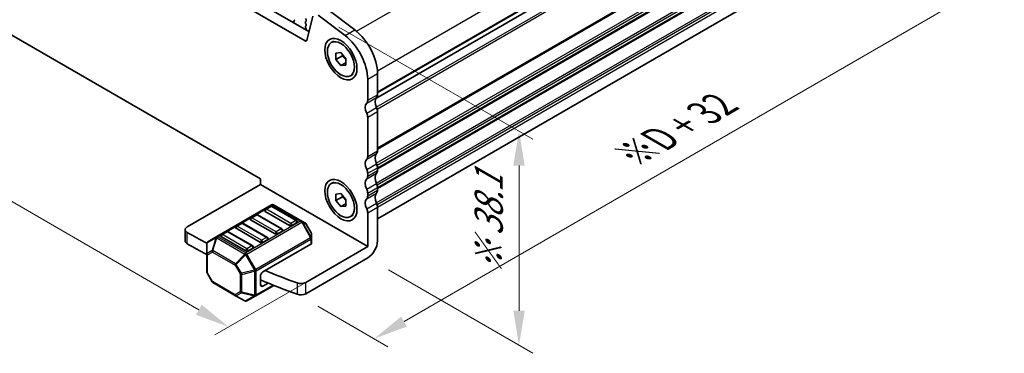
# Model space of a CAD drawing. Units: millimetres. Extents: x 29 to 3979, y 16 to 718.
# Drawn here: x 239 to 381, y 233 to 282 of the extents above; entities that cross this region are included whole.
import ezdxf

# ---------------------------------------------------------------- set-up
doc = ezdxf.new("R2010")
doc.units = ezdxf.units.MM
doc.header["$LTSCALE"] = 2
doc.layers.get('Defpoints').update_dxf_attribs({"lineweight": 25})
for name, color, linetype, lineweight in [('Dimension (ISO)', 7, 'Continuous', 18), ('Visible (ISO)', 7, 'Continuous', 35), ('Visible Narrow (ISO)', 7, 'Continuous', 25)]:
    doc.layers.add(name, color=color, linetype=linetype, lineweight=lineweight)
doc.styles.add('Note Text (TK)', font='MS PGothic.ttf')
doc.dimstyles.new('Default - Method 1b (TK)', dxfattribs={"dimscale": 2, "dimtxt": 2.5, "dimasz": 2.5, "dimexe": 1, "dimexo": 1.5, "dimgap": 1, "dimtad": 1, "dimtoh": 1, "dimrnd": 1e-08, "dimdsep": 46, "dimtxsty": 'Note Text (TK)', "dimcen": 0.09, "dimdle": 5, "dimclrd": 100, "dimclre": 100, "dimclrt": 7, "dimadec": 1, "dimazin": 1, "dimtfac": 1, "dimtmove": 0, "dimatfit": 3, "dimfxl": 0, "dimtolj": 1, "dimlwd": -1, "dimlwe": -1, "dimarcsym": 0})

# ---------------------------------------------------------------- blocks, each defined once
blk = doc.blocks.new('*D49')
at = {"layer": 'Defpoints', "color": 0, "transparency": 16777216}
for p in [(180.35, 301.13), (284.54, 246.16), (268.88, 237.12)]:
    blk.add_point(p, dxfattribs=at)
at = {"layer": 'Dimension (ISO)', "color": 100, "transparency": 16777216}
for p, q in [((177.35, 299.4), (167.18, 293.53)), ((173.51, 292.19), (264.55, 239.62)), ((281.54, 244.43), (266.88, 235.97))]:
    blk.add_line(p, q, dxfattribs=at)
for points in [[(173.92, 292.91), (173.09, 291.46), (169.18, 294.69)], [(264.97, 240.34), (264.13, 238.9), (268.88, 237.12)]]:
    blk.add_solid(points, dxfattribs=at)
at = {"layer": 'Dimension (ISO)', "color": 7, "transparency": 16777216, "insert": (213.7, 273.64), "char_height": 5, "attachment_point": 4, "rotation": 330, "style": 'Note Text (TK)'}
blk.add_mtext('\\A1;{\\Q30.000;\\W0.816;\\H0.816x;141}', dxfattribs=at)
blk = doc.blocks.new('*D51')
at = {"layer": 'Defpoints', "color": 0, "transparency": 16777216}
for p in [(366.75, 294.26), (379.32, 287), (278.81, 241.86)]:
    blk.add_point(p, dxfattribs=at)
at = {"layer": 'Dimension (ISO)', "color": 100, "transparency": 16777216}
for p, q in [((369.75, 292.53), (381.32, 285.85)), ((294.3, 237.91), (374.99, 284.5)), ((281.81, 240.12), (291.97, 234.26))]:
    blk.add_line(p, q, dxfattribs=at)
for points in [[(374.58, 285.22), (375.41, 283.78), (379.32, 287)], [(293.88, 238.63), (294.72, 237.19), (289.97, 235.41)]]:
    blk.add_solid(points, dxfattribs=at)
at = {"layer": 'Dimension (ISO)', "color": 7, "transparency": 16777216, "insert": (327.22, 261.99), "char_height": 5, "attachment_point": 4, "rotation": 30, "style": 'Note Text (TK)'}
blk.add_mtext('\\A1;{\\H0.816x;\\Q-30;\\W0.816;※D + 32}', dxfattribs=at)
blk = doc.blocks.new('*D52')
at = {"layer": 'Defpoints', "color": 0, "transparency": 16777216}
for p in [(281.85, 282.29), (289.03, 247.13), (310.97, 234.46)]:
    blk.add_point(p, dxfattribs=at)
at = {"layer": 'Dimension (ISO)', "color": 100, "transparency": 16777216}
for p, q in [((284.85, 280.56), (312.97, 264.32)), ((310.97, 260.48), (310.97, 239.46)), ((292.03, 245.39), (312.97, 233.31))]:
    blk.add_line(p, q, dxfattribs=at)
for points in [[(310.14, 260.48), (311.8, 260.48), (310.97, 265.48)], [(310.14, 239.46), (311.8, 239.46), (310.97, 234.46)]]:
    blk.add_solid(points, dxfattribs=at)
at = {"layer": 'Dimension (ISO)', "color": 7, "transparency": 16777216, "insert": (306.58, 244.73), "char_height": 5, "attachment_point": 4, "rotation": 90, "style": 'Note Text (TK)'}
blk.add_mtext('\\A1;{\\H0.816x;\\Q30;\\W0.816;※ 38.1}', dxfattribs=at)

msp = doc.modelspace()

# ---------------------------------------------------------------- linework, layer by layer
at = {"layer": 'Visible (ISO)'}
for p, q in [((279.9915, 278.5551), (198.3735, 325.6773)), ((199.7877, 326.4938), (280.5098, 279.8889)), ((290.1977, 270.2102), (355.5016, 307.9133)), ((290.1977, 270.2102), (355.5016, 307.9133)), ((204.8878, 298.1562), (273.4772, 258.5561)), ((290.4477, 252.7826), (354.8196, 289.9477)), ((283.2613, 283.1073), (287.167, 280.1381)), ((278.3435, 281.3951), (278.3751, 281.4131)), ((280.0108, 281.7773), (280.0957, 281.5977)), ((280.0957, 281.4017), (280.0108, 281.3201)), ((281.0663, 282.1449), (280.1973, 278.622)), ((285.7528, 279.3216), (281.8471, 282.2908)), ((280.0108, 281.1241), (280.0957, 280.9445)), ((280.0957, 280.7485), (280.021, 280.6766)), ((280.0344, 280.4551), (280.066, 280.4006)), ((283.7594, 278.3056), (284.1342, 278.5219)), ((284.4373, 276.7863), (285.1444, 276.8495)), ((284.4373, 275.8435), (284.4373, 276.7863)), ((285.3566, 276.3743), (284.4373, 275.8435)), ((285.1444, 274.9639), (284.4373, 275.8435)), ((285.1444, 276.8495), (285.8515, 275.9698)), ((285.8515, 275.9698), (285.8515, 275.027)), ((285.8515, 275.3721), (285.1444, 274.9639)), ((285.8515, 275.027), (285.1444, 274.9639)), ((286.5294, 273.5078), (286.9042, 273.7242)), ((289.0335, 269.9463), (289.0335, 272.992)), ((290.4477, 273.8085), (290.4477, 270.7628)), ((289.0335, 261.8221), (289.0335, 267.4968)), ((290.4477, 268.3133), (290.4477, 262.6386)), ((290.4477, 260.1891), (290.4477, 259.7809)), ((273.4772, 258.5561), (273.4772, 257.7396)), ((289.0335, 258.9644), (289.0335, 259.3726)), ((273.4772, 257.7396), (262.8673, 251.614)), ((273.4772, 257.7396), (289.0335, 248.7582)), ((283.7594, 257.8932), (284.1342, 258.1095)), ((290.4477, 257.3314), (290.4477, 256.9231)), ((284.4373, 256.3739), (285.1444, 256.4371)), ((284.4373, 255.4311), (284.4373, 256.3739)), ((285.3566, 255.9618), (284.4373, 255.4311)), ((285.1444, 256.4371), (285.8515, 255.5574)), ((285.8515, 255.5574), (285.8515, 254.6146)), ((289.0335, 256.1066), (289.0335, 256.5149)), ((275.095, 254.7953), (267.139, 250.2019)), ((274.9432, 254.5881), (274.2361, 254.1798)), ((278.7287, 252.5468), (275.1932, 254.5881)), ((279.4619, 252.4472), (275.395, 254.7953)), ((285.1444, 254.5515), (284.4373, 255.4311)), ((285.8515, 254.9597), (285.1444, 254.5515)), ((285.8515, 254.6146), (285.1444, 254.5515)), ((290.4477, 254.4736), (290.4477, 249.5747)), ((272.8219, 253.3633), (272.1148, 252.9551)), ((276.6074, 251.3221), (273.0719, 253.3633)), ((277.7199, 251.82), (274.1843, 253.8613)), ((286.5294, 253.0954), (286.9042, 253.3118)), ((289.0335, 248.7582), (289.0335, 253.6572)), ((273.4772, 249.3705), (269.9417, 251.4118)), ((270.7006, 252.1386), (269.9935, 251.7303)), ((274.4861, 250.0973), (270.9506, 252.1386)), ((275.5985, 250.5953), (272.063, 252.6365)), ((278.7805, 252.2283), (278.0734, 251.82)), ((280.0104, 252.1306), (279.4619, 252.4472)), ((280.8616, 250.7366), (280.1202, 252.0207)), ((262.5744, 249.5728), (262.5744, 251.2058)), ((267.139, 250.2019), (265.849, 249.4571)), ((271.3559, 248.1458), (267.8204, 250.187)), ((268.5792, 250.9138), (267.8721, 250.5056)), ((272.3648, 248.8726), (268.8292, 250.9138)), ((276.6592, 251.0035), (275.9521, 250.5953)), ((280.9018, 249.9532), (280.9018, 250.5866)), ((280.9018, 249.2381), (280.9018, 249.9532)), ((265.699, 249.1973), (265.699, 247.6682)), ((272.4166, 248.554), (271.7094, 248.1458)), ((274.5379, 249.7788), (273.8308, 249.3705)), ((273.8308, 245.0839), (280.814, 249.1157)), ((289.0335, 248.7582), (280.0471, 243.5698)), ((265.699, 247.6682), (265.699, 245.0926)), ((289.0335, 247.1252), (280.0471, 241.9368)), ((266.4807, 243.6584), (265.7392, 244.9426)), ((273.4772, 243.2468), (273.4772, 244.4715)), ((266.5905, 243.5486), (269.8816, 241.6485)), ((272.7958, 241.6287), (275.4148, 243.1407)), ((273.8308, 243.0427), (274.5813, 243.476)), ((269.8816, 241.6485), (271.2059, 240.8839)), ((271.5059, 240.8839), (272.7958, 241.6287))]:
    msp.add_line(p, q, dxfattribs=at)
for centre, radius, start, end in [((274.3611, 253.9633), 0.25, 120, 180), ((275.0682, 254.3716), 0.25, 60, 120), ((275.245, 254.5355), 0.3, 60, 120), ((272.2398, 252.7386), 0.25, 120, 180), ((272.9469, 253.1468), 0.25, 60, 120), ((270.1185, 251.5138), 0.25, 120, 180), ((270.8256, 251.9221), 0.25, 60, 120), ((276.4824, 251.1056), 0.25, 0, 60), ((278.6037, 252.3303), 0.25, 0, 60), ((279.8604, 251.8707), 0.3, 30, 60), ((267.9971, 250.2891), 0.25, 120, 180), ((268.7042, 250.6973), 0.25, 60, 120), ((274.3611, 249.8808), 0.25, 0, 60), ((280.6018, 250.5866), 0.3, 0, 30), ((265.999, 249.1973), 0.3, 120, 180), ((272.2398, 248.6561), 0.25, 0, 60), ((265.999, 245.0926), 0.3, 180, 210), ((266.7405, 243.8084), 0.3, 210, 240), ((271.3559, 241.1437), 0.3, 240, 300)]:
    msp.add_arc(centre, radius, start, end, dxfattribs=at)
for centre, major_axis, start_param, end_param in [((278.4432, 281.2217), (-0.1, 0.1732), 6.28062986, 8.09483031), ((278.2754, 281.5865), (0.1, -0.1732), 6.28062986, 7.71208458), ((280.124, 281.1568), (-0.1, 0.1732), 0.14189705, 1.42889927), ((279.9826, 281.565), (0.1, -0.1732), 0.14189705, 1.42889927), ((280.1341, 280.5133), (-0.1, 0.1732), 0.14189705, 1.57335177), ((279.9663, 280.3424), (0.1, -0.1732), 6.04233663, 7.85653708), ((279.9826, 280.9118), (0.1, -0.1732), 0.14189705, 1.42889927), ((286.5587, 276.0539), (2.75, -4.7631), 0.78539816, 2.19911486), ((279.9915, 278.8001), (0.15, -0.2598), 5.49778714, 6.82423738), ((285.1444, 275.2374), (-2.75, 4.7631), 3.92699082, 5.34070751), ((288.3264, 270.3545), (0.5, -0.866), 0.14189705, 0.78539816), ((291.1548, 269.1298), (-0.75, 1.299), 0.14189705, 1.42889927), ((289.7406, 271.171), (0.5, -0.866), 0.14189705, 0.78539816), ((289.7406, 268.3133), (-0.75, 1.299), 0.14189705, 1.42889927), ((289.7406, 268.7215), (0.5, -0.866), 0.78539816, 1.42889927), ((288.3264, 267.905), (-0.5, 0.866), 3.92699082, 4.57049193), ((289.7406, 260.1891), (-0.75, 1.299), 0.14189705, 1.42889927), ((288.3264, 262.2304), (0.5, -0.866), 0.14189705, 0.78539816), ((291.1548, 261.0056), (-0.75, 1.299), 0.14189705, 1.42889927), ((289.7406, 263.0469), (0.5, -0.866), 0.14189705, 0.78539816), ((288.3264, 259.7809), (-0.5, 0.866), 3.92699082, 4.57049193), ((289.7406, 260.5974), (0.5, -0.866), 0.78539816, 1.42889927), ((289.7406, 257.3314), (-0.75, 1.299), 0.14189705, 1.42889927), ((288.3264, 259.3726), (0.5, -0.866), 0.14189705, 0.78539816), ((291.1548, 258.1479), (-0.75, 1.299), 0.14189705, 1.42889927), ((289.7406, 260.1891), (0.5, -0.866), 0.14189705, 0.78539816), ((288.3264, 256.9231), (-0.5, 0.866), 3.92699082, 4.57049193), ((289.7406, 257.7396), (0.5, -0.866), 0.78539816, 1.42889927), ((289.7406, 254.4736), (-0.75, 1.299), 0.14189705, 1.42889927), ((288.3264, 256.5149), (0.5, -0.866), 0.14189705, 0.78539816), ((291.1548, 255.2901), (-0.75, 1.299), 0.14189705, 1.42889927), ((289.7406, 257.3314), (0.5, -0.866), 0.14189705, 0.78539816), ((288.3264, 254.0654), (-0.5, 0.866), 3.92699082, 4.57049193), ((289.7406, 254.8819), (0.5, -0.866), 0.78539816, 1.42889927), ((272.2398, 252.7386), (-0.25, 0), 0, 0.78539816), ((274.3611, 253.9633), (-0.25, 0), 0, 0.78539816), ((263.5744, 251.2058), (-1, 0), 5.49778714, 7.06953514), ((270.1185, 251.5138), (-0.25, 0), 0, 0.78539816), ((277.8966, 251.9221), (-0.25, 0), 0.78539816, 2.35619449), ((278.6037, 252.3303), (0.25, 0), 5.49778714, 6.28318531), ((326.447, 287.5744), (90, 0), 3.92794248, 3.97148893), ((267.9971, 250.2891), (-0.25, 0), 0, 0.78539816), ((274.3611, 249.8808), (0.25, 0), 5.49778714, 6.28318531), ((275.7753, 250.6973), (-0.25, 0), 0.78539816, 2.35619449), ((276.4824, 251.1056), (0.25, 0), 5.49778714, 6.28318531), ((263.5744, 249.5728), (-1, 0), 0, 0.78634983), ((326.447, 285.9414), (-90, 0), 0.78634983, 0.82986231), ((272.2398, 248.6561), (0.25, 0), 5.49778714, 6.28318531), ((273.654, 249.4726), (-0.25, 0), 0.78539816, 2.35619449), ((280.6018, 249.2381), (0.3, 0), 5.49778714, 6.28318531), ((289.0335, 248.7582), (-1, -1.7321), 0.78539816, 2.35619449), ((271.5327, 248.2478), (-0.25, 0), 0.78539816, 2.35619449), ((273.8308, 244.6757), (0.25, 0.433), 0.78539816, 2.35619449), ((326.447, 287.5744), (90, 0), 4.09257707, 4.15462233), ((326.447, 285.9414), (-90, 0), 0.94152823, 1.01302967), ((273.8308, 243.4509), (-0.25, -0.433), 5.49778714, 7.06858347), ((279.34, 243.9781), (-1, 0), 1.01302967, 2.35619449), ((279.34, 242.3451), (1, 0), 4.15462233, 5.49778714)]:
    msp.add_ellipse(centre, major_axis=major_axis, ratio=0.57735027, start_param=start_param, end_param=end_param, dxfattribs=at)
for centre, major_axis in [((285.1444, 275.9067), (1.65, -2.8579)), ((285.1444, 275.9067), (1.385, -2.3989)), ((285.1444, 255.4943), (1.65, -2.8579)), ((285.1444, 255.4943), (1.385, -2.3989))]:
    msp.add_ellipse(centre, major_axis=major_axis, ratio=0.57735027, dxfattribs=at)
for points, weights in [([(285.3895, 276.5446), (285.3762, 276.464), (285.3566, 276.3743)], [1.03887805824, 1.02279904672, 1]), ([(285.3566, 276.3743), (285.6664, 276.1299), (285.8515, 275.8669)], [1, 1.09656875174, 1.0725752364]), ([(285.3895, 256.1322), (285.3762, 256.0516), (285.3566, 255.9618)], [1.03887805824, 1.02279904672, 1]), ([(285.3566, 255.9618), (285.6664, 255.7175), (285.8515, 255.4545)], [1, 1.09656875174, 1.0725752364])]:
    msp.add_rational_spline(points, weights, degree=2, dxfattribs=at)
at = {"layer": 'Visible Narrow (ISO)'}
for p, q in [((287.4137, 279.9411), (352.8727, 317.7339)), ((290.433, 274.2082), (355.8551, 311.9797)), ((290.4477, 271.171), (355.8551, 308.934)), ((290.4477, 271.0077), (355.7844, 308.7298)), ((290.2769, 268.9495), (355.7844, 306.7703)), ((290.3851, 268.6854), (355.8551, 306.4845)), ((290.4477, 263.0469), (355.8551, 300.8098)), ((290.4477, 262.8836), (355.7844, 300.6057)), ((290.2769, 260.8253), (355.7844, 298.6461)), ((290.3851, 260.5612), (355.8551, 298.3603)), ((290.4477, 260.1891), (355.8551, 297.9521)), ((290.4477, 260.0258), (355.7844, 297.748)), ((290.2769, 257.9676), (355.7844, 295.7884)), ((290.3851, 257.7035), (355.8551, 295.5026)), ((290.4477, 257.3314), (355.8551, 295.0944)), ((290.4477, 257.1681), (355.7844, 294.8902)), ((290.2769, 255.1098), (355.7844, 292.9306)), ((290.3851, 254.8457), (355.8551, 292.6449)), ((290.4477, 254.4736), (355.8551, 292.2366)), ((285.7528, 279.3216), (287.167, 280.1381)), ((279.9915, 278.5551), (280.2123, 278.6826)), ((289.0335, 272.992), (290.4477, 273.8085)), ((288.8921, 269.538), (290.3063, 270.3545)), ((289.0335, 269.9463), (290.4477, 270.7628)), ((288.8921, 268.0683), (290.3063, 268.8848)), ((289.0335, 267.4968), (290.4477, 268.3133)), ((288.8921, 261.4139), (290.3063, 262.2304)), ((289.0335, 261.8221), (290.4477, 262.6386)), ((288.8921, 259.9442), (290.3063, 260.7607)), ((289.0335, 259.3726), (290.4477, 260.1891)), ((288.8921, 258.5561), (290.3063, 259.3726)), ((289.0335, 258.9644), (290.4477, 259.7809)), ((288.8921, 257.0864), (290.3063, 257.9029)), ((289.0335, 256.5149), (290.4477, 257.3314)), ((288.8921, 255.6984), (290.3063, 256.5149)), ((289.0335, 256.1066), (290.4477, 256.9231)), ((267.289, 250.187), (275.245, 254.7804)), ((274.3611, 254.1674), (275.0682, 254.5757)), ((277.8966, 252.1262), (274.3611, 254.1674)), ((275.0682, 254.5757), (278.6037, 252.5344)), ((275.245, 254.7804), (279.3119, 252.4324)), ((288.8921, 254.2287), (290.3063, 255.0452)), ((289.0335, 253.6572), (290.4477, 254.4736)), ((272.2398, 252.9427), (272.9469, 253.3509)), ((275.7753, 250.9015), (272.2398, 252.9427)), ((272.9469, 253.3509), (276.4824, 251.3097)), ((270.1185, 251.718), (270.8256, 252.1262)), ((273.654, 249.6767), (270.1185, 251.718)), ((270.8256, 252.1262), (274.3611, 250.085)), ((279.3119, 252.4324), (271.3559, 247.839)), ((271.5059, 247.6806), (279.4619, 252.274)), ((276.4824, 251.3097), (275.7753, 250.9015)), ((278.6037, 252.5344), (277.8966, 252.1262)), ((279.4619, 252.274), (279.568, 252.3353)), ((279.4619, 252.274), (280.7518, 250.0398)), ((280.8579, 250.101), (279.568, 252.3353)), ((279.568, 252.3353), (280.1165, 252.0186)), ((280.1202, 252.0207), (280.1165, 252.0186)), ((280.1165, 252.0186), (280.8579, 250.7344)), ((262.868, 249.1641), (262.868, 250.7971)), ((265.743, 249.2944), (267.0329, 250.0392)), ((267.0329, 250.0392), (266.4844, 248.1934)), ((266.5905, 248.1829), (267.139, 250.0287)), ((267.139, 250.0287), (271.2059, 247.6806)), ((271.3559, 247.839), (267.289, 250.187)), ((267.9971, 250.4932), (268.7042, 250.9015)), ((271.5327, 248.452), (267.9971, 250.4932)), ((268.7042, 250.9015), (272.2398, 248.8602)), ((280.7518, 250.0398), (272.7958, 245.4464)), ((272.858, 245.2373), (280.814, 249.8307)), ((274.3611, 250.085), (273.654, 249.6767)), ((280.7518, 250.0398), (280.8579, 250.101)), ((280.814, 249.8307), (280.814, 249.1157)), ((280.8579, 250.7344), (280.8616, 250.7366)), ((280.8579, 250.7344), (280.8579, 250.101)), ((265.743, 247.7653), (265.743, 249.2944)), ((272.2398, 248.8602), (271.5327, 248.452)), ((266.4844, 248.1934), (265.743, 247.7653)), ((265.7869, 247.5457), (266.5283, 247.9738)), ((265.7869, 244.9701), (265.7869, 247.5457)), ((266.5283, 247.9738), (269.8195, 246.0736)), ((269.8816, 246.2827), (266.5905, 248.1829)), ((271.2059, 247.6806), (269.8816, 246.2827)), ((269.9877, 246.1707), (271.312, 247.5687)), ((271.5059, 247.6806), (271.312, 247.5687)), ((271.312, 247.5687), (272.6019, 245.3344)), ((272.7958, 245.4464), (271.5059, 247.6806)), ((269.9877, 246.1707), (269.8195, 246.0736)), ((269.8195, 246.0736), (270.5609, 244.7894)), ((270.7291, 244.8865), (269.9877, 246.1707)), ((265.7869, 244.9701), (265.7392, 244.9426)), ((266.5283, 243.686), (265.7869, 244.9701)), ((270.5609, 244.7894), (270.7291, 244.8865)), ((270.5609, 244.7894), (270.5609, 242.2139)), ((272.6019, 245.3344), (270.7291, 244.8865)), ((270.7731, 244.7387), (272.6458, 245.1866)), ((270.7731, 242.1631), (270.7731, 244.7387)), ((272.7958, 245.4464), (272.6019, 245.3344)), ((272.6458, 245.1866), (272.6458, 241.7153)), ((272.858, 241.766), (272.858, 245.2373)), ((266.4807, 243.6584), (266.5283, 243.686)), ((269.8195, 241.7858), (266.5283, 243.686)), ((275.3107, 243.1821), (272.858, 241.766)), ((273.4772, 243.2468), (273.8308, 243.0427)), ((278.8107, 243.4882), (278.8107, 241.8552)), ((280.0471, 241.9368), (280.0471, 243.5698)), ((270.5609, 242.2139), (269.8195, 241.7858)), ((269.9877, 241.638), (270.7291, 242.066)), ((271.312, 240.8734), (269.9877, 241.638)), ((270.7291, 242.066), (272.6019, 241.6182)), ((272.6458, 241.7153), (270.7731, 242.1631)), ((272.6019, 241.6182), (271.312, 240.8734))]:
    msp.add_line(p, q, dxfattribs=at)
for centre, major_axis, ratio, start_param, end_param in [((274.3611, 253.9633), (0.125, 0.2165), 0.57735027, 0.78539816, 2.35619449), ((274.3611, 253.9633), (-0.125, 0.2165), 0.57735027, 5.49778714, 6.28318531), ((275.0682, 254.3716), (-0.125, 0.2165), 0.57735027, 5.49778714, 6.28318531), ((275.0682, 254.3716), (0.125, 0.2165), 0.57735027, 0, 0.78539816), ((275.245, 254.5355), (-0.15, 0.2598), 0.57735027, 5.49778714, 6.28318531), ((275.245, 254.5355), (0.15, 0.2598), 0.57735027, 0, 0.78539816), ((272.2398, 252.7386), (0.125, 0.2165), 0.57735027, 0.78539816, 2.35619449), ((272.2398, 252.7386), (-0.125, 0.2165), 0.57735027, 5.49778714, 6.28318531), ((272.9469, 253.1468), (-0.125, 0.2165), 0.57735027, 5.49778714, 6.28318531), ((272.9469, 253.1468), (0.125, 0.2165), 0.57735027, 0, 0.78539816), ((270.1185, 251.5138), (0.125, 0.2165), 0.57735027, 0.78539816, 2.35619449), ((270.1185, 251.5138), (-0.125, 0.2165), 0.57735027, 5.49778714, 6.28318531), ((270.8256, 251.9221), (-0.125, 0.2165), 0.57735027, 5.49778714, 6.28318531), ((270.8256, 251.9221), (0.125, 0.2165), 0.57735027, 0, 0.78539816), ((276.4824, 251.1056), (0.125, 0.2165), 0.57735027, 0, 0.78539816), ((276.4824, 251.1056), (0.125, -0.2165), 0.57735027, 0.78539816, 2.35619449), ((277.8966, 251.9221), (-0.125, -0.2165), 0.57735027, 3.92699082, 5.49778714), ((277.8966, 251.9221), (-0.125, 0.2165), 0.57735027, 3.92699082, 5.49778714), ((278.6037, 252.3303), (0.125, 0.2165), 0.57735027, 0, 0.78539816), ((278.6037, 252.3303), (0.125, -0.2165), 0.57735027, 0.78539816, 2.35619449), ((279.3119, 252.1874), (0.15, 0.2598), 0.57735027, 0, 0.78539816), ((279.3119, 252.1874), (0.15, -0.2598), 0.57735027, 1.57079633, 2.35619449), ((279.3119, 252.1874), (0.15, 0.2598), 0.94586217, 5.7351569, 6.28318531), ((279.8604, 251.8707), (0.15, 0.2598), 0.94586217, 5.7351569, 6.28318531), ((267.289, 249.9421), (-0.15, 0.2598), 0.81649658, 0, 0.78539816), ((267.289, 249.9421), (0.2876, -0.0855), 0.16228429, 2.1670139, 2.71504231), ((267.289, 249.9421), (-0.15, 0.2598), 0.57735027, 5.49778714, 6.28318531), ((267.289, 249.9421), (-0.15, -0.2598), 0.57735027, 3.92699082, 4.71238898), ((267.9971, 250.2891), (0.125, 0.2165), 0.57735027, 0.78539816, 2.35619449), ((267.9971, 250.2891), (-0.125, 0.2165), 0.57735027, 5.49778714, 6.28318531), ((268.7042, 250.6973), (-0.125, 0.2165), 0.57735027, 5.49778714, 6.28318531), ((268.7042, 250.6973), (0.125, 0.2165), 0.57735027, 0, 0.78539816), ((274.3611, 249.8808), (0.125, 0.2165), 0.57735027, 0, 0.78539816), ((274.3611, 249.8808), (0.125, -0.2165), 0.57735027, 0.78539816, 2.35619449), ((275.7753, 250.6973), (-0.125, -0.2165), 0.57735027, 3.92699082, 5.49778714), ((275.7753, 250.6973), (-0.125, 0.2165), 0.57735027, 3.92699082, 5.49778714), ((280.6018, 249.9532), (-0.15, 0.2598), 0.57735027, 3.92699082, 4.71238898), ((280.6018, 249.9532), (0.3, 0), 0.57735027, 5.49778714, 6.28318531), ((280.6018, 250.5866), (0.3, 0), 0.94586217, 0, 0.54802841), ((280.6018, 249.9532), (0.3, 0), 0.94586217, 0, 0.54802841), ((265.999, 249.1973), (-0.3, 0), 0.62129358, 5.7351569, 6.28318531), ((265.999, 249.1973), (-0.15, 0.2598), 0.81649658, 0, 0.78539816), ((271.5327, 248.2478), (-0.125, -0.2165), 0.57735027, 3.92699082, 5.49778714), ((271.5327, 248.2478), (-0.125, 0.2165), 0.57735027, 3.92699082, 5.49778714), ((272.2398, 248.6561), (0.125, 0.2165), 0.57735027, 0, 0.78539816), ((272.2398, 248.6561), (0.125, -0.2165), 0.57735027, 0.78539816, 2.35619449), ((273.654, 249.4726), (-0.125, -0.2165), 0.57735027, 3.92699082, 5.49778714), ((273.654, 249.4726), (-0.125, 0.2165), 0.57735027, 3.92699082, 5.49778714), ((265.999, 247.6682), (-0.3, 0), 0.62129358, 5.7351569, 6.28318531), ((265.999, 247.6682), (-0.3, 0), 0.57735027, 0, 0.78539816), ((265.999, 247.6682), (-0.15, 0.2598), 0.81649658, 0.78539816, 1.57079633), ((266.7405, 248.0962), (0.15, -0.2598), 0.81649658, 3.92699082, 4.71238898), ((266.7405, 248.0962), (-0.2876, 0.0855), 0.16228429, 5.30860655, 5.85663496), ((266.7405, 248.0962), (0.15, 0.2598), 0.57735027, 1.57079633, 2.35619449), ((271.3559, 247.594), (-0.15, -0.2598), 0.57735027, 3.92699082, 4.71238898), ((271.3559, 247.594), (-0.2178, 0.2063), 0.16228429, 0.97457876, 1.52260716), ((271.3559, 247.594), (0.15, -0.2598), 0.57735027, 1.57079633, 2.35619449), ((270.0316, 246.1961), (-0.15, -0.2598), 0.57735027, 4.71238898, 5.49778714), ((270.0316, 246.1961), (-0.2178, 0.2063), 0.16228429, 0.97457876, 1.52260716), ((265.999, 245.0926), (-0.3, 0), 0.57735027, 0, 0.78539816), ((270.7731, 244.9119), (0.3, 0), 0.57735027, 3.92699082, 4.71238898), ((270.7731, 244.9119), (-0.0698, 0.2918), 0.16228429, 1.61898549, 2.1670139), ((272.6458, 245.3598), (0.0698, -0.2918), 0.16228429, 4.76057814, 5.30860655), ((272.6458, 245.3598), (-0.3, 0), 0.57735027, 1.57079633, 2.35619449), ((272.6458, 245.3598), (-0.15, 0.2598), 0.57735027, 3.92699082, 4.71238898), ((266.7405, 243.8084), (-0.15, -0.2598), 0.57735027, 5.49778714, 6.28318531), ((270.0316, 241.9083), (-0.15, 0.2598), 0.81649658, 1.57079633, 2.35619449), ((270.0316, 241.9083), (-0.15, -0.2598), 0.57735027, 5.49778714, 6.28318531), ((270.0316, 241.9083), (-0.15, -0.2598), 0.62129358, 0, 0.54802841), ((270.7731, 242.3363), (-0.3, 0), 0.57735027, 0.78539816, 1.57079633), ((270.7731, 242.3363), (0.15, -0.2598), 0.81649658, 4.71238898, 5.49778714), ((270.7731, 242.3363), (0.0698, 0.2918), 0.16228429, 3.568143, 4.11617141), ((272.6458, 241.8885), (0.0698, 0.2918), 0.16228429, 3.568143, 4.11617141), ((272.6458, 241.8885), (0.15, -0.2598), 0.81649658, 5.49778714, 6.28318531), ((272.6458, 241.8885), (-0.3, 0), 0.57735027, 1.57079633, 2.35619449), ((272.6458, 241.8885), (0.15, -0.2598), 0.57735027, 0, 0.78539816), ((271.3559, 241.1437), (-0.15, -0.2598), 0.62129358, 0, 0.54802841), ((271.3559, 241.1437), (0.15, -0.2598), 0.81649658, 5.49778714, 6.28318531)]:
    msp.add_ellipse(centre, major_axis=major_axis, ratio=ratio, start_param=start_param, end_param=end_param, dxfattribs=at)

# ---------------------------------------------------------------- dimensions: what is measured, and where the dimension line sits
at = {"layer": 'Dimension (ISO)', "color": 100, "true_color": 0x00ff3f}
for base, p1, p2, angle, text, override, picture, middle in [((268.8793, 237.1221), (180.345, 301.1328), (284.5403, 246.164), 150, '{\\Q30.000;\\W0.816;\\H0.816x;<>}', {"dimtoh": 0, "dimlfac": 1.197755, "dimtofl": 0, "dimatfit": 1}, '*D49', (215.2185, 268.1032)), ((379.3229, 287.0018), (278.8107, 241.8552), (366.7507, 294.2604), 210, '{\\H0.816x;\\Q-30;\\W0.816;※D + 32}', {"dimtoh": 0, "dimlfac": 1.2247, "dimtofl": 0, "dimatfit": 1}, '*D51', (337.2642, 262.7192)), ((310.9699, 234.4602), (281.8471, 282.2908), (289.0335, 247.1252), 90, '{\\H0.816x;\\Q30;\\W0.816;※ 38.1}', {"dimtoh": 0, "dimlfac": 1.073205, "dimtofl": 0, "dimatfit": 1}, '*D52', (310.9699, 252.7119))]:
    dim = msp.add_linear_dim(base=base, p1=p1, p2=p2, angle=angle, text=text, dimstyle='Default - Method 1b (TK)', override=override, dxfattribs=at)
    dim.commit()
    dim.dimension.update_dxf_attribs({"geometry": picture, "text_midpoint": middle, "dimtype": 160})

doc.saveas('drawing.dxf')
